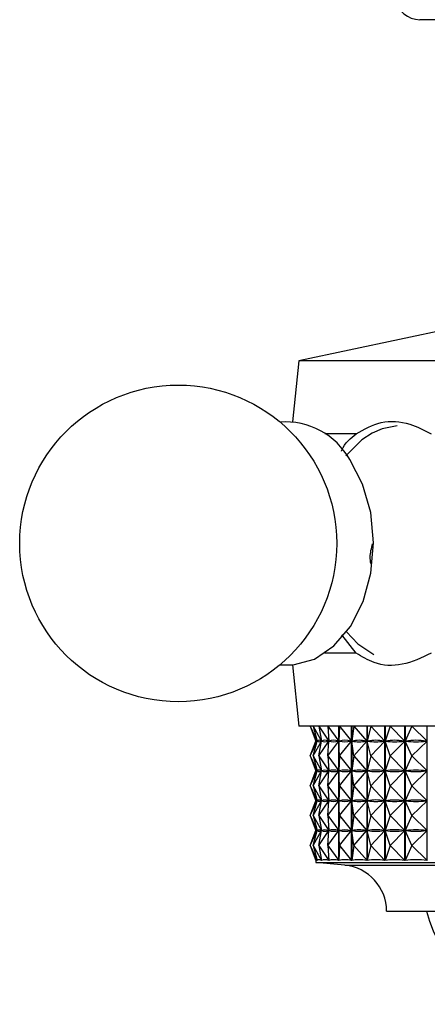
# Model space of a CAD drawing. Units: millimetres. Extents: x 5 to 995, y 5 to 995.
# Drawn here: x 542 to 553, y 181 to 208 of the extents above; entities that cross this region are included whole.
import ezdxf

# ---------------------------------------------------------------- set-up
doc = ezdxf.new("R2010")
doc.units = ezdxf.units.MM

msp = doc.modelspace()

# ---------------------------------------------------------------- linework, layer by layer
at = {"color": 7, "linetype": 'Continuous', "lineweight": 25}
for p, q in [((564.519, 207.636), (553.01, 207.636)), ((554.431, 199.302), (549.698, 198.302)), ((549.698, 198.302), (549.53, 196.629)), ((567.831, 198.302), (549.698, 198.302)), ((551.266, 196.302), (550.411, 196.302)), ((551.266, 190.302), (550.875, 190.804)), ((551.266, 190.302), (550.411, 190.302)), ((549.53, 189.975), (549.698, 188.302)), ((567.831, 188.302), (549.698, 188.302)), ((550.008, 188.302), (550.202, 187.894)), ((550.008, 188.302), (550.163, 187.894)), ((550.088, 188.302), (550.32, 187.894)), ((550.088, 188.302), (550.203, 187.894)), ((550.25, 188.302), (550.517, 187.894)), ((550.25, 188.302), (550.323, 187.894)), ((550.491, 188.302), (550.791, 187.894)), ((550.491, 188.302), (550.521, 187.894)), ((550.794, 184.624), (550.794, 188.302)), ((550.797, 188.302), (550.797, 184.624)), ((550.81, 188.302), (550.797, 187.894)), ((550.81, 188.302), (551.14, 187.894)), ((551.143, 184.624), (551.143, 188.302)), ((551.146, 188.302), (551.146, 184.624)), ((551.203, 188.302), (551.147, 187.894)), ((551.203, 188.302), (551.56, 187.894)), ((551.563, 184.624), (551.563, 188.302)), ((551.567, 188.302), (551.567, 184.624)), ((551.666, 188.302), (551.568, 187.894)), ((551.666, 188.302), (552.047, 187.894)), ((552.051, 184.624), (552.051, 188.302)), ((552.055, 188.302), (552.055, 184.624)), ((552.196, 188.302), (552.056, 187.894)), ((552.196, 188.302), (552.597, 187.894)), ((552.601, 184.624), (552.601, 188.302)), ((552.606, 188.302), (552.606, 184.624)), ((552.786, 188.302), (552.607, 187.894)), ((552.786, 188.302), (553.205, 187.894)), ((553.208, 184.624), (553.208, 188.302)), ((550.008, 187.486), (550.202, 187.894)), ((550.008, 187.486), (550.163, 187.894)), ((550.088, 187.486), (550.32, 187.894)), ((550.088, 187.486), (550.203, 187.894)), ((550.163, 187.894), (550.164, 187.894)), ((550.2, 187.894), (550.202, 187.894)), ((550.203, 187.894), (550.207, 187.894)), ((550.25, 187.486), (550.517, 187.894)), ((550.25, 187.486), (550.323, 187.894)), ((550.316, 187.894), (550.32, 187.894)), ((550.322, 187.89), (550.322, 187.898)), ((550.323, 187.894), (550.33, 187.894)), ((550.491, 187.486), (550.791, 187.894)), ((550.491, 187.486), (550.521, 187.894)), ((550.51, 187.894), (550.517, 187.894)), ((550.52, 187.87), (550.52, 187.918)), ((550.521, 187.894), (550.531, 187.894)), ((550.782, 187.894), (550.791, 187.894)), ((550.797, 187.894), (550.809, 187.894)), ((550.81, 187.486), (550.797, 187.894)), ((550.81, 187.486), (551.14, 187.894)), ((551.128, 187.894), (551.14, 187.894)), ((551.147, 187.894), (551.162, 187.894)), ((551.203, 187.486), (551.147, 187.894)), ((551.203, 187.486), (551.56, 187.894)), ((551.545, 187.894), (551.56, 187.894)), ((551.568, 187.894), (551.585, 187.894)), ((551.666, 187.486), (551.568, 187.894)), ((551.666, 187.486), (552.047, 187.894)), ((552.03, 187.894), (552.047, 187.894)), ((552.056, 187.894), (552.076, 187.894)), ((552.196, 187.486), (552.056, 187.894)), ((552.196, 187.486), (552.597, 187.894)), ((552.577, 187.894), (552.597, 187.894)), ((552.607, 187.894), (552.629, 187.894)), ((552.786, 187.486), (552.607, 187.894)), ((552.786, 187.486), (553.205, 187.894)), ((553.183, 187.894), (553.205, 187.894)), ((550.008, 187.486), (550.202, 187.077)), ((550.008, 187.486), (550.163, 187.077)), ((550.088, 187.486), (550.32, 187.077)), ((550.088, 187.486), (550.203, 187.077)), ((550.25, 187.486), (550.517, 187.077)), ((550.25, 187.486), (550.323, 187.077)), ((550.491, 187.486), (550.791, 187.077)), ((550.491, 187.486), (550.521, 187.077)), ((550.81, 187.486), (550.797, 187.077)), ((550.81, 187.486), (551.14, 187.077)), ((551.203, 187.486), (551.147, 187.077)), ((551.203, 187.486), (551.56, 187.077)), ((551.666, 187.486), (551.568, 187.077)), ((551.666, 187.486), (552.047, 187.077)), ((552.196, 187.486), (552.056, 187.077)), ((552.196, 187.486), (552.597, 187.077)), ((552.786, 187.486), (552.607, 187.077)), ((552.786, 187.486), (553.205, 187.077)), ((550.008, 186.669), (550.202, 187.077)), ((550.008, 186.669), (550.163, 187.077)), ((550.088, 186.669), (550.32, 187.077)), ((550.088, 186.669), (550.203, 187.077)), ((550.163, 187.077), (550.164, 187.077)), ((550.2, 187.077), (550.202, 187.077)), ((550.203, 187.077), (550.207, 187.077)), ((550.25, 186.669), (550.517, 187.077)), ((550.25, 186.669), (550.323, 187.077)), ((550.316, 187.077), (550.32, 187.077)), ((550.322, 187.073), (550.322, 187.081)), ((550.323, 187.077), (550.33, 187.077)), ((550.491, 186.669), (550.791, 187.077)), ((550.491, 186.669), (550.521, 187.077)), ((550.51, 187.077), (550.517, 187.077)), ((550.52, 187.053), (550.52, 187.101)), ((550.521, 187.077), (550.531, 187.077)), ((550.782, 187.077), (550.791, 187.077)), ((550.797, 187.077), (550.809, 187.077)), ((550.81, 186.669), (550.797, 187.077)), ((550.81, 186.669), (551.14, 187.077)), ((551.128, 187.077), (551.14, 187.077)), ((551.147, 187.077), (551.162, 187.077)), ((551.203, 186.669), (551.147, 187.077)), ((551.203, 186.669), (551.56, 187.077)), ((551.545, 187.077), (551.56, 187.077)), ((551.568, 187.077), (551.585, 187.077)), ((551.666, 186.669), (551.568, 187.077)), ((551.666, 186.669), (552.047, 187.077)), ((552.03, 187.077), (552.047, 187.077)), ((552.056, 187.077), (552.076, 187.077)), ((552.196, 186.669), (552.056, 187.077)), ((552.196, 186.669), (552.597, 187.077)), ((552.577, 187.077), (552.597, 187.077)), ((552.607, 187.077), (552.629, 187.077)), ((552.786, 186.669), (552.607, 187.077)), ((552.786, 186.669), (553.205, 187.077)), ((553.183, 187.077), (553.205, 187.077)), ((550.008, 186.669), (550.202, 186.261)), ((550.008, 186.669), (550.163, 186.261)), ((550.088, 186.669), (550.32, 186.261)), ((550.088, 186.669), (550.203, 186.261)), ((550.25, 186.669), (550.517, 186.261)), ((550.25, 186.669), (550.323, 186.261)), ((550.491, 186.669), (550.791, 186.261)), ((550.491, 186.669), (550.521, 186.261)), ((550.81, 186.669), (550.797, 186.261)), ((550.81, 186.669), (551.14, 186.261)), ((551.203, 186.669), (551.147, 186.261)), ((551.203, 186.669), (551.56, 186.261)), ((551.666, 186.669), (551.568, 186.261)), ((551.666, 186.669), (552.047, 186.261)), ((552.196, 186.669), (552.056, 186.261)), ((552.196, 186.669), (552.597, 186.261)), ((552.786, 186.669), (552.607, 186.261)), ((552.786, 186.669), (553.205, 186.261)), ((550.008, 185.852), (550.202, 186.261)), ((550.008, 185.852), (550.163, 186.261)), ((550.088, 185.852), (550.32, 186.261)), ((550.088, 185.852), (550.203, 186.261)), ((550.163, 186.261), (550.164, 186.261)), ((550.2, 186.261), (550.202, 186.261)), ((550.203, 186.261), (550.207, 186.261)), ((550.25, 185.852), (550.517, 186.261)), ((550.25, 185.852), (550.323, 186.261)), ((550.316, 186.261), (550.32, 186.261)), ((550.322, 186.257), (550.322, 186.265)), ((550.323, 186.261), (550.33, 186.261)), ((550.491, 185.852), (550.791, 186.261)), ((550.491, 185.852), (550.521, 186.261)), ((550.51, 186.261), (550.517, 186.261)), ((550.52, 186.237), (550.52, 186.285)), ((550.521, 186.261), (550.531, 186.261)), ((550.782, 186.261), (550.791, 186.261)), ((550.797, 186.261), (550.809, 186.261)), ((550.81, 185.852), (550.797, 186.261)), ((550.81, 185.852), (551.14, 186.261)), ((551.128, 186.261), (551.14, 186.261)), ((551.147, 186.261), (551.162, 186.261)), ((551.203, 185.852), (551.147, 186.261)), ((551.203, 185.852), (551.56, 186.261)), ((551.545, 186.261), (551.56, 186.261)), ((551.568, 186.261), (551.585, 186.261)), ((551.666, 185.852), (551.568, 186.261)), ((551.666, 185.852), (552.047, 186.261)), ((552.03, 186.261), (552.047, 186.261)), ((552.056, 186.261), (552.076, 186.261)), ((552.196, 185.852), (552.056, 186.261)), ((552.196, 185.852), (552.597, 186.261)), ((552.577, 186.261), (552.597, 186.261)), ((552.607, 186.261), (552.629, 186.261)), ((552.786, 185.852), (552.607, 186.261)), ((552.786, 185.852), (553.205, 186.261)), ((553.183, 186.261), (553.205, 186.261)), ((550.008, 185.852), (550.202, 185.444)), ((550.008, 185.852), (550.163, 185.444)), ((550.088, 185.852), (550.32, 185.444)), ((550.088, 185.852), (550.203, 185.444)), ((550.25, 185.852), (550.517, 185.444)), ((550.25, 185.852), (550.323, 185.444)), ((550.491, 185.852), (550.791, 185.444)), ((550.491, 185.852), (550.521, 185.444)), ((550.81, 185.852), (550.797, 185.444)), ((550.81, 185.852), (551.14, 185.444)), ((551.203, 185.852), (551.147, 185.444)), ((551.203, 185.852), (551.56, 185.444)), ((551.666, 185.852), (551.568, 185.444)), ((551.666, 185.852), (552.047, 185.444)), ((552.196, 185.852), (552.056, 185.444)), ((552.196, 185.852), (552.597, 185.444)), ((552.786, 185.852), (552.607, 185.444)), ((552.786, 185.852), (553.205, 185.444)), ((550.008, 185.036), (550.202, 185.444)), ((550.008, 185.036), (550.163, 185.444)), ((550.088, 185.036), (550.32, 185.444)), ((550.088, 185.036), (550.203, 185.444)), ((550.163, 185.444), (550.164, 185.444)), ((550.2, 185.444), (550.202, 185.444)), ((550.203, 185.444), (550.207, 185.444)), ((550.25, 185.036), (550.517, 185.444)), ((550.25, 185.036), (550.323, 185.444)), ((550.316, 185.444), (550.32, 185.444)), ((550.322, 185.44), (550.322, 185.448)), ((550.323, 185.444), (550.33, 185.444)), ((550.491, 185.036), (550.791, 185.444)), ((550.491, 185.036), (550.521, 185.444)), ((550.51, 185.444), (550.517, 185.444)), ((550.52, 185.42), (550.52, 185.468)), ((550.521, 185.444), (550.531, 185.444)), ((550.782, 185.444), (550.791, 185.444)), ((550.797, 185.444), (550.809, 185.444)), ((550.81, 185.036), (550.797, 185.444)), ((550.81, 185.036), (551.14, 185.444)), ((551.128, 185.444), (551.14, 185.444)), ((551.147, 185.444), (551.162, 185.444)), ((551.203, 185.036), (551.147, 185.444)), ((551.203, 185.036), (551.56, 185.444)), ((551.545, 185.444), (551.56, 185.444)), ((551.568, 185.444), (551.585, 185.444)), ((551.666, 185.036), (551.568, 185.444)), ((551.666, 185.036), (552.047, 185.444)), ((552.03, 185.444), (552.047, 185.444)), ((552.056, 185.444), (552.076, 185.444)), ((552.196, 185.036), (552.056, 185.444)), ((552.196, 185.036), (552.597, 185.444)), ((552.577, 185.444), (552.597, 185.444)), ((552.607, 185.444), (552.629, 185.444)), ((552.786, 185.036), (552.607, 185.444)), ((552.786, 185.036), (553.205, 185.444)), ((553.183, 185.444), (553.205, 185.444)), ((550.008, 185.036), (550.203, 184.624)), ((550.008, 185.036), (550.164, 184.624)), ((550.088, 185.036), (550.322, 184.624)), ((550.088, 185.036), (550.204, 184.624)), ((550.25, 185.036), (550.52, 184.624)), ((550.25, 185.036), (550.323, 184.624)), ((550.491, 185.036), (550.794, 184.624)), ((550.491, 185.036), (550.522, 184.624)), ((550.81, 185.036), (550.797, 184.624)), ((550.81, 185.036), (551.143, 184.624)), ((551.203, 185.036), (551.146, 184.624)), ((551.203, 185.036), (551.563, 184.624)), ((551.666, 185.036), (551.567, 184.624)), ((551.666, 185.036), (552.051, 184.624)), ((552.196, 185.036), (552.055, 184.624)), ((552.196, 185.036), (552.601, 184.624)), ((552.786, 185.036), (552.606, 184.624)), ((552.786, 185.036), (553.208, 184.624)), ((550.164, 184.625), (550.164, 184.569)), ((550.164, 184.624), (550.164, 184.624)), ((550.203, 184.624), (550.203, 184.626)), ((550.322, 184.624), (550.322, 184.631)), ((550.52, 184.624), (550.52, 184.651)), ((550.164, 184.569), (567.364, 184.569)), ((552.098, 183.236), (565.431, 183.236))]:
    msp.add_line(p, q, dxfattribs=at)
at = {"color": 8, "linetype": 'Continuous', "lineweight": 25}
msp.add_line((550.955, 184.496), (566.574, 184.496), dxfattribs=at)
at = {"color": 8, "linetype": 'Continuous', "lineweight": 25, "flags": 128}
msp.add_lwpolyline([(552.391, 196.52), (551.976, 196.435), (551.701, 196.316)], dxfattribs=at)
at = {"color": 7, "linetype": 'Continuous', "lineweight": 25, "flags": 128}
for points in [[(551.701, 196.316), (551.421, 196.134), (550.986, 195.7)], [(549.184, 189.981), (549.543, 189.977), (550.123, 190.137), (550.656, 190.497), (551.11, 191.032), (551.454, 191.711), (551.669, 192.489), (551.741, 193.319), (551.664, 194.147), (551.443, 194.922), (551.094, 195.596)], [(551.004, 190.882), (551.316, 190.556), (551.745, 190.266)]]:
    msp.add_lwpolyline(points, dxfattribs=at)
at = {"color": 7, "linetype": 'Continuous', "lineweight": 25}
msp.add_circle((546.401, 193.302), 4.333, dxfattribs=at)
for centre, radius, start, end in [((553.01, 208.302), 0.667, 188.0632, 270), ((549.327, 194.601), 2.028, 29.3933, 94.0275), ((544.422, 117.827), 66.989, 84.40376, 85.08248), ((550.831, 183.236), 1.267, 0, 84.4038), ((556.431, 184.022), 3.333, 193.6435, 270)]:
    msp.add_arc(centre, radius, start, end, dxfattribs=at)
for centre, major_axis, ratio, start_param, end_param in [((558.764, 167.847), (-8.593, 20.066), 0.017062, 6.231852, 6.319905), ((558.764, 207.941), (8.593, 20.066), 0.017062, 3.104873, 3.192926), ((558.764, 167.847), (-8.536, 20.062), 0.052024, 6.217026, 6.305078), ((558.764, 207.941), (8.536, 20.062), 0.052024, 3.1197, 3.207752), ((558.764, 167.847), (-8.422, 20.053), 0.086876, 6.20269, 6.290743), ((558.764, 207.941), (8.422, 20.053), 0.086876, 3.134035, 3.222088), ((558.764, 167.847), (-8.248, 20.042), 0.121531, 6.189186, 6.277238), ((558.764, 207.941), (8.248, 20.042), 0.121531, 3.14754, 3.235592), ((558.764, 167.847), (-8.013, 20.028), 0.155879, 6.176871, 6.264923), ((558.764, 207.941), (8.013, 20.028), 0.155879, 3.159855, 3.247907), ((558.764, 167.847), (-7.716, 20.013), 0.189776, 6.166123, 6.254175), ((558.764, 207.941), (7.716, 20.013), 0.189776, 3.170603, 3.258655), ((558.764, 167.847), (-7.353, 20), 0.223035, 6.157344, 6.245396), ((558.764, 207.941), (7.353, 20), 0.223035, 3.179382, 3.267434), ((558.764, 167.847), (-6.921, 19.989), 0.255411, 6.150958, 6.23901), ((558.764, 207.941), (6.921, 19.989), 0.255411, 3.185768, 3.27382), ((558.764, 167.847), (-6.416, 19.982), 0.286586, 6.147398, 6.235451), ((558.764, 207.941), (6.416, 19.982), 0.286586, 3.189327, 3.27738), ((558.764, 167.03), (-8.593, 20.066), 0.017062, 6.231852, 6.319905), ((558.764, 207.125), (8.593, 20.066), 0.017062, 3.104873, 3.192926), ((558.764, 167.03), (-8.536, 20.062), 0.052024, 6.217026, 6.305078), ((558.764, 207.125), (8.536, 20.062), 0.052024, 3.1197, 3.207752), ((558.764, 167.03), (-8.422, 20.053), 0.086876, 6.20269, 6.290743), ((558.764, 207.125), (8.422, 20.053), 0.086876, 3.134035, 3.222088), ((558.764, 167.03), (-8.248, 20.042), 0.121531, 6.189186, 6.277238), ((558.764, 207.125), (8.248, 20.042), 0.121531, 3.14754, 3.235592), ((558.764, 167.03), (-8.013, 20.028), 0.155879, 6.176871, 6.264923), ((558.764, 207.125), (8.013, 20.028), 0.155879, 3.159855, 3.247907), ((558.764, 167.03), (-7.716, 20.013), 0.189776, 6.166123, 6.254175), ((558.764, 207.125), (7.716, 20.013), 0.189776, 3.170603, 3.258655), ((558.764, 167.03), (-7.353, 20), 0.223035, 6.157344, 6.245396), ((558.764, 207.125), (7.353, 20), 0.223035, 3.179382, 3.267434), ((558.764, 167.03), (-6.921, 19.989), 0.255411, 6.150958, 6.23901), ((558.764, 207.125), (6.921, 19.989), 0.255411, 3.185768, 3.27382), ((558.764, 167.03), (-6.416, 19.982), 0.286586, 6.147398, 6.235451), ((558.764, 207.125), (6.416, 19.982), 0.286586, 3.189327, 3.27738), ((558.764, 166.213), (-8.593, 20.066), 0.017062, 6.231852, 6.319905), ((558.764, 206.308), (8.593, 20.066), 0.017062, 3.104873, 3.192926), ((558.764, 166.213), (-8.536, 20.062), 0.052024, 6.217026, 6.305078), ((558.764, 206.308), (8.536, 20.062), 0.052024, 3.1197, 3.207752), ((558.764, 166.213), (-8.422, 20.053), 0.086876, 6.20269, 6.290743), ((558.764, 206.308), (8.422, 20.053), 0.086876, 3.134035, 3.222088), ((558.764, 166.213), (-8.248, 20.042), 0.121531, 6.189186, 6.277238), ((558.764, 206.308), (8.248, 20.042), 0.121531, 3.14754, 3.235592), ((558.764, 166.213), (-8.013, 20.028), 0.155879, 6.176871, 6.264923), ((558.764, 206.308), (8.013, 20.028), 0.155879, 3.159855, 3.247907), ((558.764, 166.213), (-7.716, 20.013), 0.189776, 6.166123, 6.254175), ((558.764, 206.308), (7.716, 20.013), 0.189776, 3.170603, 3.258655), ((558.764, 166.213), (-7.353, 20), 0.223035, 6.157344, 6.245396), ((558.764, 206.308), (7.353, 20), 0.223035, 3.179382, 3.267434), ((558.764, 166.213), (-6.921, 19.989), 0.255411, 6.150958, 6.23901), ((558.764, 206.308), (6.921, 19.989), 0.255411, 3.185768, 3.27382), ((558.764, 166.213), (-6.416, 19.982), 0.286586, 6.147398, 6.235451), ((558.764, 206.308), (6.416, 19.982), 0.286586, 3.189327, 3.27738), ((558.764, 165.397), (-8.593, 20.066), 0.017062, 6.231852, 6.319905), ((558.764, 205.491), (8.593, 20.066), 0.017062, 3.104873, 3.192926), ((558.764, 165.397), (-8.536, 20.062), 0.052024, 6.217026, 6.305078), ((558.764, 205.491), (8.536, 20.062), 0.052024, 3.1197, 3.207752), ((558.764, 165.397), (-8.422, 20.053), 0.086876, 6.20269, 6.290743), ((558.764, 205.491), (8.422, 20.053), 0.086876, 3.134035, 3.222088), ((558.764, 165.397), (-8.248, 20.042), 0.121531, 6.189186, 6.277238), ((558.764, 205.491), (8.248, 20.042), 0.121531, 3.14754, 3.235592), ((558.764, 165.397), (-8.013, 20.028), 0.155879, 6.176871, 6.264923), ((558.764, 205.491), (8.013, 20.028), 0.155879, 3.159855, 3.247907), ((558.764, 165.397), (-7.716, 20.013), 0.189776, 6.166123, 6.254175), ((558.764, 205.491), (7.716, 20.013), 0.189776, 3.170603, 3.258655), ((558.764, 165.397), (-7.353, 20), 0.223035, 6.157344, 6.245396), ((558.764, 205.491), (7.353, 20), 0.223035, 3.179382, 3.267434), ((558.764, 165.397), (-6.921, 19.989), 0.255411, 6.150958, 6.23901), ((558.764, 205.491), (6.921, 19.989), 0.255411, 3.185768, 3.27382), ((558.764, 165.397), (-6.416, 19.982), 0.286586, 6.147398, 6.235451), ((558.764, 205.491), (6.416, 19.982), 0.286586, 3.189327, 3.27738), ((558.764, 164.58), (-8.593, 20.066), 0.017062, 6.227962, 6.323795), ((558.764, 164.58), (-8.536, 20.062), 0.052024, 6.213136, 6.308968), ((558.764, 164.58), (-8.422, 20.053), 0.086876, 6.1988, 6.294633), ((558.764, 164.58), (-8.248, 20.042), 0.121531, 6.185296, 6.281128), ((558.764, 164.58), (-8.013, 20.028), 0.155879, 6.172981, 6.268813), ((558.764, 164.58), (-7.716, 20.013), 0.189776, 6.162233, 6.258065), ((558.764, 164.58), (-7.353, 20), 0.223035, 6.153454, 6.249286), ((558.764, 164.58), (-6.921, 19.989), 0.255411, 6.147068, 6.2429), ((558.764, 164.58), (-6.416, 19.982), 0.286586, 6.143508, 6.239341)]:
    msp.add_ellipse(centre, major_axis=major_axis, ratio=ratio, start_param=start_param, end_param=end_param, dxfattribs=at)
for points, knots in [([(551.266, 196.302), (551.487, 196.429), (551.929, 196.683), (552.67, 196.635), (553.127, 196.402), (553.32, 196.302)], [0, 0, 0, 0, 0.365023, 0.730378, 1, 1, 1, 1]), ([(550.861, 195.827), (550.864, 195.835), (550.958, 196.053), (551.114, 196.18), (551.266, 196.302)], [0, 0, 0, 0, 0.034482, 1, 1, 1, 1]), ([(551.664, 192.755), (551.657, 192.813), (551.635, 192.989), (551.684, 193.172), (551.717, 193.295)], [0, 0, 0, 0, 0.327516, 1, 1, 1, 1]), ([(553.32, 190.302), (553.056, 190.175), (552.526, 189.921), (551.803, 189.969), (551.426, 190.203), (551.266, 190.302)], [0, 0, 0, 0, 0.365023, 0.730378, 1, 1, 1, 1])]:
    msp.add_open_spline(points, degree=3, knots=knots, dxfattribs=at)

doc.saveas('drawing.dxf')
